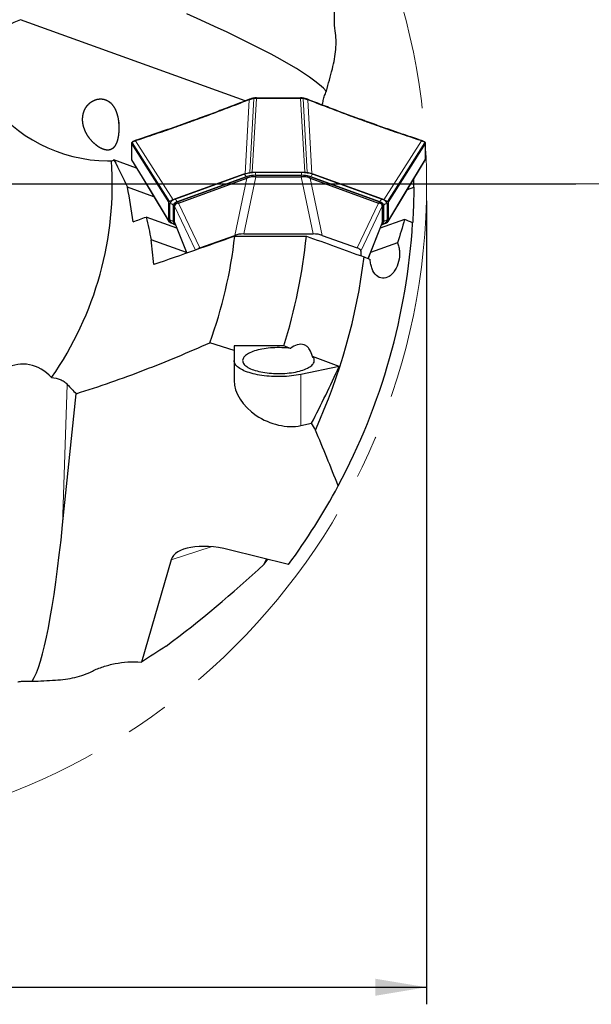
# Model space of a CAD drawing. Units: millimetres. Extents: x 5 to 292, y 5 to 205.
# Drawn here: x 227 to 261, y 93 to 150 of the extents above; entities that cross this region are included whole.
import ezdxf

# ---------------------------------------------------------------- set-up
doc = ezdxf.new("R2010")
doc.units = ezdxf.units.MM
doc.linetypes.add('CENTERX2', pattern=[20.32, 12.7, -2.54, 2.54, -2.54])
doc.layers.add('DÜNNE_LINIE', color=153, linetype='Continuous')
doc.styles.add('SLDTEXTSTYLE1', font='TXT', dxfattribs={"width": 0.75})
doc.dimstyles.new('SLDDIMSTYLE1', dxfattribs={"dimtxt": 3, "dimasz": 3, "dimexe": 0, "dimexo": 0.0625, "dimgap": 0.75, "dimtad": 1, "dimdec": 3, "dimrnd": 1e-09, "dimzin": 12, "dimdsep": 46, "dimtxsty": 'SLDTEXTSTYLE1', "dimsah": 1, "dimcen": 0.09, "dimadec": 0, "dimazin": 3, "dimtfac": 1, "dimtofl": 0, "dimtmove": 0, "dimatfit": 3, "dimfxl": 1, "dimfrac": 2, "dimtolj": 1, "dimtzin": 12, "dimarcsym": 0})

# ---------------------------------------------------------------- blocks, each defined once
blk = doc.blocks.new('_D_3')
at = {"layer": 'DÜNNE_LINIE', "color": 7}
for p, q in [((174.382, 139.701), (174.382, 92.612)), ((250.982, 139.701), (250.982, 92.612)), ((174.382, 93.612), (250.982, 93.612))]:
    blk.add_line(p, q, dxfattribs=at)
for points in [[(174.382, 93.612), (177.382, 93.112), (177.382, 94.112)], [(250.982, 93.612), (247.982, 94.112), (247.982, 93.112)]]:
    blk.add_solid(points, dxfattribs=at)
at = {"layer": 'DÜNNE_LINIE', "color": 7, "char_height": 3, "attachment_point": 1, "style": 'SLDTEXTSTYLE1'}
for s, insert in [('%%c', (206.883, 97.479)), ('76,6', (211.406, 97.479))]:
    blk.add_mtext(s, dxfattribs=dict(at, insert=insert))
blk = doc.blocks.new('SW_CENTERMARKSYMBOL_0')
at = {"layer": 'DÜNNE_LINIE', "color": 0}
blk.add_line((5, 0), (47.04, 0), dxfattribs=at)

msp = doc.modelspace()

# ---------------------------------------------------------------- linework, layer by layer
at = {"color": 7, "linetype": 'Continuous', "lineweight": 30}
for p, q in [((240.3545, 145.5648), (227.1871, 150.3265)), ((245.1046, 146.1337), (245.1039, 146.1339)), ((240.6069, 145.6628), (240.5968, 145.659)), ((241.0031, 145.7474), (241.0032, 145.7467)), ((241.0055, 145.7474), (241.0055, 145.7467)), ((243.5947, 145.7476), (243.5946, 145.7469)), ((243.597, 145.7474), (243.597, 145.7467)), ((244.0035, 145.659), (243.9935, 145.663)), ((233.7305, 143.152), (233.7309, 143.1523)), ((233.9384, 143.2512), (233.9283, 143.2479)), ((250.6714, 143.2479), (250.6616, 143.2512)), ((250.8697, 143.152), (250.8692, 143.1523)), ((232.2838, 142.0539), (232.516, 142.0539)), ((233.985, 141.6273), (232.6559, 142.108)), ((233.6837, 142.1432), (233.6837, 142.1423)), ((240.2629, 141.2639), (236.2073, 139.7973)), ((236.4201, 139.6649), (240.4726, 141.1304)), ((236.4443, 139.5805), (240.4484, 141.0284)), ((240.3471, 141.2944), (240.2629, 141.2639)), ((240.7628, 141.382), (240.9568, 141.3826)), ((240.9676, 141.2046), (243.6326, 141.2046)), ((240.9804, 141.1113), (243.6197, 141.1113)), ((243.6434, 141.3826), (243.8374, 141.382)), ((244.1276, 141.1304), (248.1801, 139.6649)), ((244.1518, 141.0284), (248.1559, 139.5805)), ((244.3372, 141.2639), (244.253, 141.2944)), ((248.3928, 139.7973), (244.3372, 141.2639)), ((234.9988, 139.9519), (233.4497, 140.5121)), ((249.8562, 140.3731), (250.2316, 140.5088)), ((236.1231, 139.7669), (236.2073, 139.7973)), ((248.477, 139.7669), (248.3928, 139.7973)), ((235.8791, 139.5464), (235.881, 139.6166)), ((236.1821, 138.435), (236.1821, 139.4066)), ((236.2151, 139.393), (236.2151, 139.486)), ((236.2151, 139.3881), (236.2151, 139.393)), ((236.2151, 138.4336), (236.2151, 139.3881)), ((248.3851, 139.486), (248.3851, 139.393)), ((248.3851, 139.393), (248.3851, 139.3881)), ((248.3851, 139.3881), (248.3851, 138.4336)), ((248.4181, 139.4066), (248.4181, 138.435)), ((248.7192, 139.6166), (248.7211, 139.5464)), ((236.3385, 138.1056), (234.5387, 138.7564)), ((235.881, 138.5047), (235.8791, 138.5749)), ((249.695, 138.6239), (248.2617, 138.1056)), ((248.7211, 138.5749), (248.7192, 138.5047)), ((236.1231, 138.3544), (236.2073, 138.324)), ((236.1731, 138.401), (236.2222, 138.3493)), ((236.2073, 138.324), (236.2591, 138.3052)), ((236.2151, 138.4293), (236.2151, 138.4336)), ((236.2202, 138.4029), (236.9213, 136.6405)), ((247.5505, 136.3178), (248.3798, 138.4025)), ((248.3411, 138.3052), (248.3928, 138.324)), ((248.3779, 138.4032), (248.3851, 138.4293)), ((248.378, 138.3493), (248.4271, 138.401)), ((248.3851, 138.4336), (248.3851, 138.4293)), ((248.3928, 138.324), (248.477, 138.3544)), ((248.4287, 138.4026), (248.4271, 138.401)), ((236.9051, 136.6812), (234.8418, 137.4274)), ((237.6968, 136.9485), (239.7342, 137.6853)), ((239.7396, 137.6409), (243.9326, 137.6409)), ((240.2663, 137.7682), (244.3339, 137.7682)), ((244.866, 137.6853), (246.9034, 136.9485)), ((249.277, 137.2533), (247.695, 136.6812)), ((247.1326, 136.7561), (247.1326, 136.4861)), ((239.7001, 130.9359), (238.2709, 131.3903)), ((242.6119, 131.2053), (239.7001, 131.2053)), ((239.7001, 131.2053), (239.7001, 130.9359)), ((243.0061, 131.0587), (242.6119, 131.2053)), ((239.7001, 130.9359), (239.7001, 129.1698)), ((245.8527, 129.9996), (244.2971, 130.5784)), ((245.8527, 129.9996), (243.6001, 129.5292)), ((229.65, 120.7156), (230.441, 128.405)), ((243.6001, 126.5365), (244.2378, 126.6748)), ((242.8884, 118.3942), (239.4002, 119.2591)), ((236.0068, 118.673), (234.2641, 112.6668)), ((241.4543, 118.4087), (241.6741, 118.6953)), ((227.8682, 111.544), (227.8682, 111.5447))]:
    msp.add_line(p, q, dxfattribs=at)
at = {"color": 8, "linetype": 'Continuous', "lineweight": 0}
for p, q in [((240.5876, 145.6287), (240.3471, 141.2944)), ((240.6219, 141.3687), (240.8623, 145.7013)), ((241.0031, 145.7129), (240.7628, 141.382)), ((241.0053, 145.7129), (241.0031, 145.7129)), ((243.5971, 145.7129), (243.5948, 145.7129)), ((243.8374, 141.382), (243.5971, 145.7129)), ((243.9783, 141.3687), (243.7379, 145.7013)), ((244.0125, 145.6287), (244.253, 141.2944)), ((233.9279, 143.2204), (236.1231, 139.7669)), ((250.6723, 143.2204), (248.477, 139.7669)), ((233.6877, 143.0675), (233.6877, 143.0666)), ((235.881, 139.6166), (233.6877, 143.0675)), ((235.9177, 139.6675), (233.7234, 143.1197)), ((248.6824, 139.6675), (250.8768, 143.1197)), ((250.9125, 143.0675), (248.7192, 139.6166)), ((250.9125, 143.0666), (250.9125, 143.0675)), ((233.6877, 142.1302), (233.6877, 142.1294)), ((233.6877, 142.1294), (235.881, 138.5047)), ((248.7192, 138.5047), (250.9125, 142.1294)), ((250.9125, 142.1294), (250.9125, 142.1302)), ((236.2213, 139.7923), (240.2768, 141.2589)), ((240.4123, 141.1267), (236.3567, 139.6601)), ((239.7342, 137.6853), (240.4484, 141.0284)), ((240.9804, 141.1113), (240.2663, 137.7682)), ((240.4123, 141.1267), (240.4201, 141.1115)), ((240.4726, 141.0419), (240.4726, 141.1304)), ((243.6434, 141.3607), (240.9568, 141.3607)), ((240.9568, 141.3607), (240.9568, 141.2082)), ((240.9568, 141.2082), (243.6434, 141.2082)), ((240.9568, 141.2082), (240.9568, 141.2045)), ((240.9676, 141.2046), (240.9676, 141.1116)), ((244.3339, 137.7682), (243.6197, 141.1113)), ((243.6326, 141.1116), (243.6326, 141.2046)), ((243.6434, 141.3607), (243.6434, 141.2082)), ((243.6434, 141.2082), (243.6434, 141.2045)), ((244.1276, 141.1304), (244.1276, 141.0419)), ((244.1518, 141.0284), (244.866, 137.6853)), ((244.18, 141.1115), (244.1879, 141.1267)), ((248.2435, 139.6601), (244.1879, 141.1267)), ((244.3233, 141.2589), (248.3789, 139.7923)), ((235.9396, 139.5464), (235.9396, 138.5749)), ((236.1821, 139.4066), (236.1311, 139.4632)), ((236.1311, 138.4916), (236.1311, 139.4632)), ((237.4367, 136.821), (236.2151, 139.3881)), ((236.3656, 139.6428), (236.3567, 139.6601)), ((236.4201, 139.6649), (236.4201, 139.5764)), ((236.4443, 139.5805), (237.6968, 136.9485)), ((246.9034, 136.9485), (248.1559, 139.5805)), ((248.3851, 139.3881), (247.1326, 136.7561)), ((248.1801, 139.5764), (248.1801, 139.6649)), ((248.2435, 139.6601), (248.2345, 139.6428)), ((248.469, 139.4632), (248.4181, 139.4066)), ((248.469, 139.4632), (248.469, 138.4916)), ((248.6605, 138.5749), (248.6605, 139.5464)), ((236.1821, 138.435), (236.1311, 138.4916)), ((236.2151, 138.4336), (236.9275, 136.6427)), ((236.2544, 138.317), (236.2213, 138.329)), ((247.5444, 136.3204), (248.3851, 138.4336)), ((248.3789, 138.329), (248.3458, 138.317)), ((248.3608, 138.3343), (248.3789, 138.329)), ((248.469, 138.4916), (248.4181, 138.435)), ((243.6001, 126.5365), (243.6001, 129.5292)), ((229.65, 120.7156), (229.9205, 128.9517)), ((238.3484, 119.4338), (236.0068, 118.673))]:
    msp.add_line(p, q, dxfattribs=at)
at = {"color": 8, "linetype": 'Continuous', "lineweight": 0, "flags": 128}
for points in [[(240.8623, 145.7013), (240.8612, 145.7082), (240.8609, 145.7149), (240.8613, 145.7211), (240.8626, 145.7264), (240.8645, 145.7305), (240.867, 145.7331), (240.8695, 145.7342)], [(240.9125, 145.7081), (240.9117, 145.7153), (240.9114, 145.7222), (240.9116, 145.7286), (240.9123, 145.734), (240.9135, 145.7382), (240.9152, 145.7409), (240.9171, 145.7419), (240.9173, 145.7419)], [(243.6876, 145.7081), (243.6884, 145.7153), (243.6888, 145.7222), (243.6886, 145.7286), (243.6878, 145.734), (243.6866, 145.7382), (243.685, 145.7409), (243.6831, 145.7419)], [(243.7379, 145.7013), (243.739, 145.7082), (243.7393, 145.7149), (243.7388, 145.7211), (243.7376, 145.7264), (243.7357, 145.7305), (243.7332, 145.7331), (243.7306, 145.7342)], [(244.0125, 145.6287), (244.0137, 145.6351), (244.0139, 145.6413), (244.013, 145.647), (244.0111, 145.6519), (244.0083, 145.6558), (244.0047, 145.6585), (244.0035, 145.659)], [(237.2691, 144.3794), (237.268, 144.3858), (237.2679, 144.3921), (237.2689, 144.3978), (237.2709, 144.4027), (237.2737, 144.4066), (237.2773, 144.4093), (237.2789, 144.41)], [(247.3311, 144.3794), (247.3322, 144.3858), (247.3322, 144.3921), (247.3313, 144.3978), (247.3293, 144.4027), (247.3264, 144.4066), (247.3228, 144.4093), (247.3213, 144.41)], [(233.9279, 143.2204), (233.9269, 143.2269), (233.9269, 143.2332), (233.928, 143.2389), (233.93, 143.2439), (233.9329, 143.2478), (233.9366, 143.2505), (233.9384, 143.2513)], [(236.2213, 138.329), (236.2405, 138.3346), (236.2431, 138.3351)]]:
    msp.add_lwpolyline(points, dxfattribs=at)
at = {"color": 7, "linetype": 'Continuous', "lineweight": 30, "flags": 128}
for points in [[(240.8695, 145.7342), (240.87, 145.7343), (240.8732, 145.7338)], [(243.7306, 145.7342), (243.7302, 145.7343), (243.727, 145.7338)], [(233.6945, 142.1074), (234.7736, 140.3242), (235.8882, 138.4821)], [(248.712, 138.4821), (249.7919, 140.2669), (250.9057, 142.1074)], [(243.0061, 131.0587), (242.8798, 131.0734), (242.7512, 131.0852), (242.6208, 131.094), (242.4892, 131.0998), (242.3568, 131.1026), (242.2241, 131.1024), (242.0918, 131.0992), (241.9603, 131.0929), (241.8301, 131.0837), (241.7018, 131.0715), (241.576, 131.0563), (241.453, 131.0384), (241.3333, 131.0177), (241.2176, 130.9942), (241.1061, 130.9682), (240.9995, 130.9397), (240.898, 130.9089), (240.8021, 130.8757), (240.7121, 130.8405), (240.6286, 130.8032), (240.5516, 130.7641), (240.4817, 130.7234), (240.419, 130.6811), (240.3638, 130.6375), (240.3164, 130.5927), (240.2768, 130.5469), (240.2453, 130.5003), (240.2221, 130.4531), (240.2071, 130.4054), (240.2004, 130.3575), (240.2022, 130.3096), (240.2123, 130.2617), (240.2307, 130.2142), (240.2574, 130.1673), (240.2923, 130.121), (240.3351, 130.0756), (240.3858, 130.0313), (240.4441, 129.9882), (240.5099, 129.9465), (240.5828, 129.9064), (240.6625, 129.8681), (240.7487, 129.8317), (240.8412, 129.7973), (240.9395, 129.7651), (241.0432, 129.7351), (241.1519, 129.7077), (241.2652, 129.6827), (241.3826, 129.6604), (241.5037, 129.6408), (241.6279, 129.624), (241.7549, 129.6101), (241.884, 129.5992), (242.0148, 129.5911), (242.1467, 129.5861), (242.2792, 129.5841), (242.4118, 129.5852), (242.544, 129.5892), (242.6752, 129.5963), (242.8049, 129.6064), (242.9325, 129.6194), (243.0577, 129.6352), (243.1798, 129.6539), (243.2985, 129.6754), (243.4131, 129.6995), (243.5233, 129.7262), (243.6286, 129.7554), (243.7286, 129.7869), (243.823, 129.8206), (243.9112, 129.8564), (243.993, 129.8942), (244.0681, 129.9337), (244.1361, 129.9749), (244.1968, 130.0175), (244.2499, 130.0615), (244.2953, 130.1066), (244.3326, 130.1526), (244.3619, 130.1994), (244.383, 130.2467), (244.3957, 130.2945), (244.4001, 130.3424), (244.3961, 130.3904), (244.3837, 130.4381), (244.363, 130.4855), (244.3341, 130.5323), (244.2971, 130.5784)], [(243.6001, 129.5292), (243.4706, 129.504), (243.3374, 129.4814), (243.2008, 129.4615), (243.0614, 129.4445), (242.9196, 129.4304), (242.7757, 129.4191), (242.6303, 129.4109), (242.4839, 129.4056), (242.3369, 129.4034), (242.1897, 129.4041), (242.0429, 129.4079), (241.897, 129.4147), (241.7523, 129.4244), (241.6094, 129.4371), (241.4687, 129.4526), (241.3307, 129.4711), (241.1957, 129.4923), (241.0643, 129.5163), (240.9369, 129.5429), (240.8138, 129.572), (240.6955, 129.6037), (240.5823, 129.6377), (240.4747, 129.674), (240.3728, 129.7124), (240.2772, 129.7528), (240.188, 129.7952), (240.1056, 129.8393), (240.0302, 129.885), (239.9621, 129.9321), (239.9015, 129.9806), (239.8486, 130.0303), (239.8035, 130.0809), (239.7664, 130.1324), (239.7375, 130.1846), (239.7167, 130.2373), (239.7042, 130.2903), (239.7001, 130.3435)]]:
    msp.add_lwpolyline(points, dxfattribs=at)
at = {"color": 8, "linetype": 'Continuous', "lineweight": 0}
for centre, radius, start, end in [((233.7467, 143.1315), 0.0261, 128.269253, 206.880035), ((250.8535, 143.1315), 0.0261, 333.128571, 51.59175), ((233.7255, 143.1137), 0.0267, 138.277505, 209.04771), ((250.8746, 143.1137), 0.0267, 330.921563, 41.509531), ((250.871, 142.1303), 0.0415, 326.498957, 358.673828), ((240.9207, 139.2813), 2.0797, 89.004958, 108.033016), ((240.1704, 141.0145), 0.2666, 24.889821, 66.4753), ((240.9278, 139.543), 1.6655, 89.004958, 108.033016), ((243.6795, 139.2813), 2.0797, 71.966984, 90.995042), ((243.6723, 139.543), 1.6655, 71.966984, 90.995042), ((244.4297, 141.0145), 0.2666, 113.5247, 155.110179), ((236.275, 139.4465), 0.3499, 98.82923, 163.41522), ((236.1148, 139.5479), 0.2666, 24.889821, 66.4753), ((248.4853, 139.5479), 0.2666, 113.5247, 155.110179), ((248.3252, 139.4465), 0.3499, 16.58478, 81.17077), ((235.9415, 139.2889), 0.2575, 42.585415, 90.420622), ((236.3997, 139.3832), 0.2802, 98.82923, 163.41522), ((248.2005, 139.3832), 0.2802, 16.58478, 81.17077), ((248.6587, 139.2889), 0.2575, 89.579378, 137.414585), ((236.275, 138.6747), 0.3499, 196.58478, 261.17077), ((235.9415, 138.3173), 0.2575, 42.585415, 90.420622), ((248.3252, 138.6747), 0.3499, 278.82923, 343.41522), ((248.6587, 138.3173), 0.2575, 89.579378, 137.414585), ((236.2677, 138.4998), 0.1368, 183.436108, 225.97904), ((248.3331, 138.4996), 0.1362, 314.576207, 356.622273)]:
    msp.add_arc(centre, radius, start, end, dxfattribs=at)
at = {"color": 7, "linetype": 'Continuous', "lineweight": 30}
for centre, radius, start, end in [((212.6821, 140.7008), 19.88, 325.183835, 3.902864), ((240.9413, 139.6908), 1.514, 89.004958, 108.033016), ((243.6589, 139.6908), 1.514, 71.966984, 90.995042), ((212.6821, 140.7008), 37.55, 359.707114, 0.440224), ((236.4592, 139.4132), 0.2547, 98.82923, 163.415221), ((248.141, 139.4132), 0.2547, 16.584779, 81.17077), ((212.6821, 140.7008), 37.55, 331.87357, 356.524041), ((212.6821, 140.7008), 27.23, 340.006082, 353.547894), ((212.6821, 140.7008), 31.4, 342.398038, 354.407693), ((212.6821, 140.7008), 34.9, 335.581782, 352.952905), ((212.6821, 140.7008), 37.55, 323.555104, 331.87357)]:
    msp.add_arc(centre, radius, start, end, dxfattribs=at)
for centre, major_axis, ratio, start_param, end_param in [((216.3494, 155.3766), (28.9658, -9.8), 0.0959084, 0.1575486, 0.8134145), ((230.7323, 146.3443), (-5.7059, 2.0634), 0.6592525, 5.5954136, 8.3557011), ((242.2433, 147.0327), (1.822, 6.0059), 0.0736604, 3.1965562, 3.238336), ((241.3505, 142.8535), (0.4386, 1.7338), 0.3899115, 3.2218355, 3.2399038), ((243.2496, 142.8535), (-0.4386, 1.7338), 0.3899115, 3.0432815, 3.0613498), ((242.3569, 147.0327), (-1.822, 6.0059), 0.0736604, 3.0448494, 3.0866291), ((234.6494, 144.2865), (-1.796, 4.7056), 0.1143743, 3.0977983, 3.139578), ((249.9508, 144.2865), (1.796, 4.7056), 0.1143743, 3.1436073, 3.185387), ((240.2058, 137.4952), (0.7183, 0.0268), 0.3782712, 1.4724852, 2.2729347), ((244.3943, 137.4952), (0.7183, -0.0268), 0.3782712, 0.8686579, 1.6691074), ((238.2225, 136.778), (0.7549, 0.0248), 0.3425315, 2.329913, 2.764208), ((246.3776, 136.778), (0.7549, -0.0248), 0.3425315, 0.0112302, 0.8116797), ((227.2423, 125.5925), (0.1494, 4.5482), 0.6592525, 5.706101, 6.6455799), ((86.9317, 219.4648), (154.8853, -97.0127), 0.5838053, 0.0456007, 0.0801135), ((242.3001, 128.5741), (2.4594, -1.2151), 0.6940779, 3.4719559, 5.566351), ((20.0536, -465.1336), (197.3636, 620.7266), 0.2177325, 6.0198012, 6.036319), ((227.7729, 141.748), (0.3694, 30.5764), 0.0959084, 3.2991412, 3.9550072), ((239.0138, 117.9274), (3.0147, -0.7161), 0.4470771, 1.5487964, 3.1195927), ((109.247, 304.8936), (-122.2981, 194.136), 0.5335607, 3.1828452, 3.2435667)]:
    msp.add_ellipse(centre, major_axis=major_axis, ratio=ratio, start_param=start_param, end_param=end_param, dxfattribs=at)
for points, knots in [([(245.6267, 149.6693), (245.5928, 149.8903), (245.5767, 150.1181), (245.5742, 150.5851), (245.5879, 150.8243), (245.6474, 151.315), (245.6929, 151.564), (245.821, 152.0625), (245.9045, 152.3159), (246.0132, 152.5635)], [0, 0, 0, 0, 0.25, 0.25, 0.5, 0.5, 0.75, 0.75, 1, 1, 1, 1]), ([(245.4578, 147.4424), (245.5598, 147.8324), (245.6254, 148.2135), (245.6853, 148.9584), (245.6793, 149.3256), (245.6267, 149.6693)], [0, 0, 0, 0, 0.5, 0.5, 1, 1, 1, 1]), ([(244.8683, 145.3233), (244.8862, 145.416), (244.9225, 145.6044), (245.0013, 145.8764), (245.0702, 146.048), (245.1046, 146.1337)], [0, 0, 0, 0, 0.32659339, 0.66370545, 1, 1, 1, 1]), ([(232.9295, 144.3837), (232.9482, 144.0816), (232.9496, 143.9831), (232.9441, 143.7903), (232.937, 143.695), (232.9041, 143.4252), (232.8667, 143.263), (232.7642, 142.9939), (232.698, 142.8847), (232.534, 142.7326), (232.4335, 142.688), (232.2547, 142.6803), (232.1894, 142.6876), (232.054, 142.722), (231.9829, 142.7488), (231.835, 142.8222), (231.7609, 142.8673), (231.6133, 142.9732), (231.5396, 143.0343), (231.3301, 143.2332), (231.2016, 143.3903), (231.0456, 143.6461), (230.9989, 143.7363), (230.9209, 143.9197), (230.8894, 144.0132), (230.8426, 144.204), (230.8274, 144.3024), (230.8162, 144.4947), (230.8198, 144.5894), (230.8463, 144.776), (230.8695, 144.8676), (230.933, 145.0383), (230.9736, 145.1187), (231.0715, 145.268), (231.1272, 145.3346), (231.2503, 145.4524), (231.3185, 145.5038), (231.5309, 145.6287), (231.6874, 145.6754), (231.9921, 145.6878), (232.143, 145.6534), (232.343, 145.5455), (232.4068, 145.4994), (232.5226, 145.3916), (232.5753, 145.3298), (232.7191, 145.1203), (232.7927, 144.9531), (232.8985, 144.5821), (232.9295, 144.3837), (232.9482, 144.0816)], [-0.0625, -0.0625, 0, 0, 0.03125, 0.03125, 0.0625, 0.0625, 0.125, 0.125, 0.1875, 0.1875, 0.25, 0.25, 0.28125, 0.28125, 0.3125, 0.3125, 0.34375, 0.34375, 0.375, 0.375, 0.4375, 0.4375, 0.46875, 0.46875, 0.5, 0.5, 0.53125, 0.53125, 0.5625, 0.5625, 0.59375, 0.59375, 0.625, 0.625, 0.65625, 0.65625, 0.6875, 0.6875, 0.75, 0.75, 0.8125, 0.8125, 0.84375, 0.84375, 0.875, 0.875, 0.9375, 0.9375, 1, 1, 1.03125, 1.03125]), ([(240.5965, 145.6595), (240.433, 145.5954), (239.9993, 145.4251), (239.2803, 145.1495), (238.4247, 144.8282), (237.7529, 144.5809), (237.3657, 144.4415), (237.2788, 144.4102)], [0, 0, 0, 0, 0.148352, 0.3936661, 0.6512601, 0.9217365, 1, 1, 1, 1]), ([(240.5974, 145.6324), (240.5967, 145.636), (240.5956, 145.6416), (240.5963, 145.6486), (240.5977, 145.6539), (240.6003, 145.6584), (240.6034, 145.6616), (240.606, 145.6625), (240.607, 145.6628)], [0, 0, 0, 0, 0.2585484, 0.4015307, 0.5532784, 0.7137888, 0.8830592, 1, 1, 1, 1]), ([(240.8696, 145.7339), (240.8575, 145.7315), (240.8191, 145.7241), (240.756, 145.7088), (240.6818, 145.6883), (240.6323, 145.6723), (240.6085, 145.6636), (240.6069, 145.663)], [0, 0, 0, 0, 0.12622024, 0.40070204, 0.6904292, 0.98016559, 1, 1, 1, 1]), ([(240.8732, 145.7338), (240.8883, 145.7365), (240.9034, 145.7392), (240.9193, 145.7412), (240.9193, 145.7412)], [0, 0, 0, 0, 0.9988059, 1, 1, 1, 1]), ([(241.0031, 145.7473), (240.9958, 145.7473), (240.9737, 145.7471), (240.9445, 145.7453), (240.924, 145.7425), (240.9173, 145.7416)], [0, 0, 0, 0, 0.25313949, 0.75858691, 1, 1, 1, 1]), ([(241.0056, 145.7466), (241.4371, 145.7472), (242.3001, 145.7485), (243.1631, 145.7474), (243.5946, 145.7469)], [0, 0, 0, 0, 0.5000002, 1, 1, 1, 1]), ([(243.6831, 145.7418), (243.6782, 145.7424), (243.6587, 145.7449), (243.6297, 145.747), (243.6057, 145.7472), (243.597, 145.7473)], [0, 0, 0, 0, 0.1756404, 0.7027283, 1, 1, 1, 1]), ([(243.6809, 145.7412), (243.6809, 145.7412), (243.6968, 145.7392), (243.7119, 145.7365), (243.727, 145.7338)], [0, 0, 0, 0, 0.00119525, 1, 1, 1, 1]), ([(243.9926, 145.663), (243.9771, 145.6685), (243.938, 145.6824), (243.8702, 145.702), (243.7984, 145.7203), (243.7506, 145.7299), (243.7305, 145.7339)], [0, 0, 0, 0, 0.1983414, 0.4990027, 0.7891119, 1, 1, 1, 1]), ([(244.0027, 145.6324), (244.0032, 145.6346), (244.0041, 145.6389), (244.0041, 145.6452), (244.0032, 145.651), (244.0013, 145.656), (243.9984, 145.6599), (243.9955, 145.6623), (243.9934, 145.6629), (243.9927, 145.663)], [0, 0, 0, 0, 0.1538781, 0.3077563, 0.4616344, 0.6155126, 0.7693907, 0.9232689, 1, 1, 1, 1]), ([(247.3215, 144.4106), (247.1123, 144.4861), (246.6175, 144.6647), (245.8229, 144.9597), (244.9403, 145.294), (244.3291, 145.5313), (244.018, 145.6535), (244.0036, 145.6592)], [0, 0, 0, 0, 0.18844261, 0.44579375, 0.71758497, 0.98689777, 1, 1, 1, 1]), ([(237.2787, 144.4106), (237.0696, 144.3348), (236.5749, 144.1556), (235.7768, 143.8747), (234.8874, 143.5681), (234.2687, 143.3607), (233.9531, 143.2563), (233.9384, 143.2514)], [0, 0, 0, 0, 0.1884427, 0.4457869, 0.7175701, 0.9868651, 1, 1, 1, 1]), ([(250.6619, 143.2518), (250.4961, 143.3067), (250.0561, 143.4524), (249.3297, 143.6994), (248.4685, 143.9989), (247.7947, 144.2383), (247.408, 144.3788), (247.3214, 144.4102)], [0, 0, 0, 0, 0.148352, 0.3937473, 0.6514447, 0.9219053, 1, 1, 1, 1]), ([(233.7306, 143.1518), (233.7229, 143.1467), (233.7134, 143.1405), (233.7072, 143.1326), (233.706, 143.1311)], [0, 0, 0, 0, 0.8113239, 1, 1, 1, 1]), ([(233.9283, 143.2476), (233.9139, 143.2423), (233.8784, 143.2292), (233.826, 143.2059), (233.774, 143.1795), (233.7445, 143.1606), (233.7311, 143.152)], [0, 0, 0, 0, 0.1882475, 0.4640884, 0.7553882, 1, 1, 1, 1]), ([(233.9182, 143.217), (233.9177, 143.2192), (233.9168, 143.2235), (233.9168, 143.2298), (233.9178, 143.2356), (233.9198, 143.2407), (233.9227, 143.2446), (233.9257, 143.247), (233.9277, 143.2476), (233.9284, 143.2477)], [0, 0, 0, 0, 0.1551056, 0.3102111, 0.4653167, 0.6204222, 0.7755278, 0.9306334, 1, 1, 1, 1]), ([(250.682, 143.217), (250.6826, 143.2206), (250.6835, 143.2263), (250.6827, 143.2334), (250.6812, 143.2387), (250.6785, 143.2432), (250.6752, 143.2465), (250.6726, 143.2475), (250.6714, 143.2479)], [0, 0, 0, 0, 0.2545252, 0.3952826, 0.544669, 0.7026818, 0.8693182, 1, 1, 1, 1]), ([(250.869, 143.1519), (250.8623, 143.1565), (250.8408, 143.1709), (250.7982, 143.1941), (250.7406, 143.2212), (250.6968, 143.2389), (250.6732, 143.2474), (250.6721, 143.2478)], [0, 0, 0, 0, 0.1265132, 0.402989, 0.6945198, 0.9853521, 1, 1, 1, 1]), ([(250.8944, 143.1312), (250.8923, 143.1336), (250.8853, 143.1412), (250.876, 143.1474), (250.8696, 143.1517)], [0, 0, 0, 0, 0.307656, 1, 1, 1, 1]), ([(233.6838, 143.0789), (233.6835, 143.0695), (233.6792, 142.9278), (233.6782, 142.6547), (233.6787, 142.3523), (233.6835, 142.1823), (233.6846, 142.1436)], [0, 0, 0, 0, 0.02989919, 0.45270708, 0.87551205, 1, 1, 1, 1]), ([(233.7056, 143.1311), (233.7034, 143.1287), (233.6962, 143.121), (233.6882, 143.1071), (233.684, 143.0905), (233.6839, 143.0846), (233.6838, 143.0833)], [0, 0, 0, 0, 0.1721751, 0.57822331, 0.90385497, 1, 1, 1, 1]), ([(250.9163, 143.0833), (250.9163, 143.0848), (250.9162, 143.0896), (250.9129, 143.1042), (250.9059, 143.1186), (250.8977, 143.1273), (250.8943, 143.1309)], [0, 0, 0, 0, 0.1028988, 0.3481036, 0.7355315, 1, 1, 1, 1]), ([(250.9163, 142.1438), (250.9166, 142.1539), (250.9209, 142.2951), (250.9219, 142.5685), (250.9215, 142.869), (250.9168, 143.0383), (250.9158, 143.0754)], [0, 0, 0, 0, 0.0324342, 0.4567307, 0.8810357, 1, 1, 1, 1]), ([(233.6839, 142.1415), (233.6839, 142.14), (233.684, 142.1352), (233.6868, 142.1215), (233.6919, 142.1126), (233.6949, 142.1074)], [0, 0, 0, 0, 0.1516883, 0.5113817, 1, 1, 1, 1]), ([(250.9051, 142.1077), (250.9076, 142.1118), (250.9129, 142.1201), (250.9159, 142.1331), (250.9162, 142.1396), (250.9163, 142.1416)], [0, 0, 0, 0, 0.389849, 0.802781, 1, 1, 1, 1]), ([(240.9676, 141.1116), (240.9411, 141.1126), (240.8878, 141.1145), (240.7981, 141.1142), (240.6996, 141.1094), (240.6077, 141.0963), (240.5311, 141.0764), (240.4923, 141.0535), (240.4726, 141.0419)], [0, 0, 0, 0, 0.1442576, 0.2904206, 0.4953069, 0.7058397, 0.850934, 1, 1, 1, 1]), ([(240.6219, 141.3687), (240.6442, 141.3725), (240.6889, 141.38), (240.7381, 141.3813), (240.7628, 141.382)], [0, 0, 0, 0, 0.5000985, 1, 1, 1, 1]), ([(244.1276, 141.0419), (244.1085, 141.0531), (244.0618, 141.0807), (243.973, 141.1002), (243.8659, 141.112), (243.7509, 141.1154), (243.6724, 141.1129), (243.6326, 141.1116)], [0, 0, 0, 0, 0.1443291, 0.3546447, 0.5725231, 0.7832378, 1, 1, 1, 1]), ([(243.8374, 141.382), (243.862, 141.3813), (243.9113, 141.38), (243.9559, 141.3725), (243.9783, 141.3687)], [0, 0, 0, 0, 0.4999014, 1, 1, 1, 1]), ([(250.2316, 140.5088), (250.2314, 140.4783), (250.2311, 140.4158), (250.23, 140.3031), (250.2285, 140.1732), (250.2261, 140.0261), (250.2233, 139.8865), (250.2204, 139.7638), (250.2178, 139.6627), (250.2147, 139.5566), (250.2105, 139.4254), (250.2059, 139.2965), (250.201, 139.1729), (250.1962, 139.0583), (250.19, 138.9222), (250.1825, 138.7699), (250.1748, 138.6256), (250.1681, 138.5089), (250.1644, 138.4478), (250.163, 138.4241)], [0, 0, 0, 0, 0.07548313, 0.15445292, 0.23341138, 0.31538406, 0.39732578, 0.44194377, 0.48655664, 0.53218965, 0.57781398, 0.64852691, 0.68483101, 0.7211292, 0.78032325, 0.84116366, 0.90040197, 0.96153757, 1, 1, 1, 1]), ([(235.881, 139.6166), (235.8828, 139.6255), (235.8863, 139.6433), (235.9072, 139.6594), (235.9177, 139.6675)], [0, 0, 0, 0, 0.4999015, 1, 1, 1, 1]), ([(236.1821, 139.4066), (236.1836, 139.4237), (236.1858, 139.4489), (236.208, 139.4726), (236.2151, 139.4802)], [0, 0, 0, 0, 0.68059682, 1, 1, 1, 1]), ([(236.4201, 139.5764), (236.4023, 139.5743), (236.3585, 139.5691), (236.2997, 139.5353), (236.2518, 139.491), (236.2209, 139.4417), (236.217, 139.4094), (236.2151, 139.393)], [0, 0, 0, 0, 0.1443291, 0.3546447, 0.5725231, 0.7832378, 1, 1, 1, 1]), ([(248.3851, 139.393), (248.3842, 139.4039), (248.3825, 139.4257), (248.3664, 139.4636), (248.3352, 139.5057), (248.2881, 139.5429), (248.2348, 139.5699), (248.1985, 139.5742), (248.1801, 139.5764)], [0, 0, 0, 0, 0.1442576, 0.2904206, 0.4953069, 0.7058397, 0.850934, 1, 1, 1, 1]), ([(248.3851, 139.4802), (248.3922, 139.4726), (248.4143, 139.4489), (248.4166, 139.4237), (248.4181, 139.4066)], [0, 0, 0, 0, 0.3194036, 1, 1, 1, 1]), ([(248.6824, 139.6675), (248.6929, 139.6594), (248.7139, 139.6433), (248.7174, 139.6255), (248.7192, 139.6166)], [0, 0, 0, 0, 0.5000985, 1, 1, 1, 1]), ([(235.9177, 138.4538), (235.9072, 138.4618), (235.8863, 138.478), (235.8828, 138.4958), (235.881, 138.5047)], [0, 0, 0, 0, 0.5000985, 1, 1, 1, 1]), ([(236.2508, 138.326), (236.246, 138.3292), (236.2185, 138.3472), (236.1913, 138.3842), (236.1851, 138.4181), (236.1821, 138.435)], [0, 0, 0, 0, 0.0954365, 0.5477183, 1, 1, 1, 1]), ([(236.2151, 138.4293), (236.2152, 138.4209), (236.2153, 138.4119), (236.2202, 138.4036), (236.2205, 138.403)], [0, 0, 0, 0, 0.9385112, 1, 1, 1, 1]), ([(248.4181, 138.435), (248.415, 138.4181), (248.4089, 138.3842), (248.3817, 138.3472), (248.3541, 138.3292), (248.3493, 138.326)], [0, 0, 0, 0, 0.45228183, 0.90456366, 1, 1, 1, 1]), ([(248.7192, 138.5047), (248.7174, 138.4958), (248.7139, 138.478), (248.6929, 138.4618), (248.6824, 138.4538)], [0, 0, 0, 0, 0.4999015, 1, 1, 1, 1]), ([(249.277, 137.2533), (249.3096, 137.1725), (249.3351, 137.0872), (249.3729, 136.9084), (249.385, 136.8141), (249.3999, 136.5305), (249.3814, 136.3338), (249.2918, 135.964), (249.2195, 135.7862), (249.0788, 135.5608), (249.0274, 135.4933), (248.9151, 135.3738), (248.8542, 135.3222), (248.6665, 135.2004), (248.53, 135.1608), (248.2673, 135.1794), (248.1417, 135.2378), (247.9308, 135.4332), (247.8445, 135.5703), (247.7534, 135.8097), (247.7291, 135.8963), (247.694, 136.0742), (247.6828, 136.1667), (247.6783, 136.262)], [0, 0, 0, 0, 0.0625, 0.0625, 0.125, 0.125, 0.25, 0.25, 0.375, 0.375, 0.4375, 0.4375, 0.5, 0.5, 0.625, 0.625, 0.75, 0.75, 0.875, 0.875, 0.9375, 0.9375, 1, 1, 1, 1]), ([(230.441, 128.405), (231.8095, 128.8292), (233.1406, 129.2966), (235.7457, 130.2973), (237.0196, 130.8307), (238.2709, 131.3903)], [0, 0, 0, 0, 0.5, 0.5, 1, 1, 1, 1]), ([(244.2971, 130.5784), (244.2554, 130.7323), (244.1978, 130.8791), (244.0756, 131.0638), (244.0298, 131.1179), (243.9264, 131.2078), (243.8675, 131.2437), (243.6819, 131.3128), (243.5418, 131.3086), (243.2664, 131.2252), (243.1339, 131.1506), (243.0061, 131.0587)], [0, 0, 0, 0, 0.25, 0.25, 0.375, 0.375, 0.5, 0.5, 0.75, 0.75, 1, 1, 1, 1]), ([(229.0033, 129.3504), (229.1837, 129.3381), (229.3526, 129.3012), (229.5864, 129.202), (229.6613, 129.1613), (229.799, 129.0667), (229.8625, 129.0127), (229.9205, 128.9517)], [0, 0, 0, 0, 0.5, 0.5, 0.75, 0.75, 1, 1, 1, 1]), ([(241.5975, 118.7143), (241.5924, 118.706), (241.5543, 118.6443), (241.5021, 118.5411), (241.4689, 118.4492), (241.4543, 118.4087)], [0, 0, 0, 0, 0.0802592, 0.5955133, 1, 1, 1, 1]), ([(231.3921, 112.14), (231.5919, 112.2405), (231.8035, 112.3262), (232.2469, 112.4729), (232.4786, 112.5338), (232.9636, 112.6289), (233.2146, 112.6625), (233.7282, 112.6948), (233.995, 112.6937), (234.2641, 112.6668)], [0, 0, 0, 0, 0.25, 0.25, 0.5, 0.5, 0.75, 0.75, 1, 1, 1, 1]), ([(229.222, 111.6125), (229.6244, 111.636), (230.0071, 111.6914), (230.7341, 111.8646), (231.0815, 111.9838), (231.3921, 112.14)], [0, 0, 0, 0, 0.5, 0.5, 1, 1, 1, 1]), ([(227.0245, 111.5183), (227.0274, 111.5188), (227.122, 111.5357), (227.3116, 111.5513), (227.592, 111.5635), (227.7758, 111.5505), (227.8682, 111.544)], [0, 0, 0, 0, 0.010067, 0.3287894, 0.6628318, 1, 1, 1, 1])]:
    msp.add_open_spline(points, degree=3, knots=knots, dxfattribs=at)
for points in [[(245.1045, 146.1337), (245.2261, 146.57), (245.3438, 147.0062), (245.4578, 147.4424)], [(232.516, 142.0539), (232.5626, 142.0719), (232.6092, 142.09), (232.6559, 142.108)], [(232.6559, 142.108), (232.9303, 141.5748), (233.1945, 141.0429), (233.4497, 140.5121)], [(240.3471, 141.2944), (240.3892, 141.3085), (240.4734, 141.3369), (240.5724, 141.3581), (240.6219, 141.3687)], [(240.9568, 141.3826), (241.4045, 141.3838), (242.3001, 141.386), (243.1956, 141.3838), (243.6434, 141.3826)], [(244.253, 141.2944), (244.2109, 141.3085), (244.1267, 141.3369), (244.0278, 141.3581), (243.9783, 141.3687)], [(233.7798, 138.4815), (233.685, 139.1575), (233.5753, 139.8344), (233.4497, 140.5121)], [(236.1231, 139.7669), (236.084, 139.7517), (236.0056, 139.7212), (235.947, 139.6854), (235.9177, 139.6675)], [(248.477, 139.7669), (248.5162, 139.7517), (248.5945, 139.7212), (248.6531, 139.6854), (248.6824, 139.6675)], [(235.8791, 138.5749), (235.876, 138.7368), (235.8698, 139.0606), (235.876, 139.3845), (235.8791, 139.5464)], [(248.7211, 139.5464), (248.7242, 139.3845), (248.7304, 139.0606), (248.7242, 138.7368), (248.7211, 138.5749)], [(233.7798, 138.4815), (234.0333, 138.573), (234.2862, 138.6646), (234.5387, 138.7564)], [(234.5387, 138.7564), (234.6457, 138.3126), (234.7466, 137.8696), (234.8418, 137.4274)], [(249.695, 138.6239), (249.5599, 138.1669), (249.4206, 137.71), (249.277, 137.2533)], [(250.163, 138.4241), (250.0071, 138.4907), (249.851, 138.5573), (249.695, 138.6239)], [(236.1231, 138.3544), (236.084, 138.3696), (236.0056, 138.4001), (235.947, 138.4359), (235.9177, 138.4538)], [(248.477, 138.3544), (248.5162, 138.3696), (248.5945, 138.4001), (248.6531, 138.4359), (248.6824, 138.4538)], [(234.9964, 135.973), (234.9519, 136.4567), (234.9005, 136.9415), (234.8418, 137.4274)], [(239.7396, 137.6409), (238.1757, 137.0784), (236.5978, 136.5212), (234.9964, 135.973)], [(243.9326, 137.6409), (245.0631, 137.2343), (246.1915, 136.8269), (247.3184, 136.4191)], [(247.3184, 136.4191), (247.4384, 136.3667), (247.5584, 136.3144), (247.6783, 136.262)], [(229.9205, 128.9517), (230.094, 128.7693), (230.2675, 128.5871), (230.441, 128.405)], [(244.4604, 126.2733), (244.3864, 126.4072), (244.3122, 126.541), (244.2378, 126.6748)], [(235.713, 113.6139), (235.23, 113.2983), (234.7474, 112.9819), (234.2641, 112.6668)], [(227.8682, 111.5441), (228.3208, 111.5633), (228.7721, 111.5861), (229.222, 111.6125)]]:
    msp.add_open_spline(points, degree=3, dxfattribs=at)
at = {"color": 8, "linetype": 'Continuous', "lineweight": 0}
for points, knots in [([(240.5876, 145.6287), (240.307, 145.5192), (239.6611, 145.267), (238.647, 144.8834), (237.8208, 144.5787), (237.3611, 144.4126), (237.2691, 144.3794)], [0, 0, 0, 0, 0.2545194, 0.5858486, 0.9171777, 1, 1, 1, 1]), ([(240.5876, 145.6287), (240.5872, 145.6309), (240.5862, 145.6352), (240.5861, 145.6414), (240.587, 145.6472), (240.5889, 145.6521), (240.5917, 145.656), (240.5944, 145.6583), (240.5963, 145.6588), (240.5967, 145.6589)], [0, 0, 0, 0, 0.1585413, 0.3170826, 0.4756238, 0.6341651, 0.7927064, 0.9512477, 1, 1, 1, 1]), ([(240.5974, 145.6324), (240.5942, 145.6312), (240.5909, 145.63), (240.5877, 145.6288), (240.5876, 145.6287)], [0, 0, 0, 0, 0.9956554, 1, 1, 1, 1]), ([(240.8623, 145.7013), (240.8623, 145.7013), (240.8177, 145.6928), (240.7316, 145.6736), (240.6463, 145.649), (240.6036, 145.6345), (240.5974, 145.6324)], [0, 0, 0, 0, 0.0001822, 0.461171, 0.9225442, 1, 1, 1, 1]), ([(240.9125, 145.7081), (240.8955, 145.7061), (240.8784, 145.704), (240.8623, 145.7013), (240.8623, 145.7013)], [0, 0, 0, 0, 0.9988998, 1, 1, 1, 1]), ([(241.0031, 145.7129), (241.003, 145.7129), (240.9987, 145.7129), (240.9855, 145.7128), (240.9637, 145.7121), (240.9378, 145.7106), (240.921, 145.709), (240.9125, 145.7081)], [0, 0, 0, 0, 0.0006521, 0.143001, 0.4283316, 0.7138232, 1, 1, 1, 1]), ([(241.0031, 145.7129), (241.003, 145.7153), (241.003, 145.7202), (241.003, 145.7274), (241.003, 145.7341), (241.003, 145.7397), (241.003, 145.744), (241.0031, 145.7466), (241.0031, 145.7477), (241.0031, 145.7474), (241.0031, 145.7474)], [0, 0, 0, 0, 0.1417091, 0.2834182, 0.4251274, 0.5668365, 0.7085456, 0.8502547, 0.9919639, 1, 1, 1, 1]), ([(241.0054, 145.7129), (241.0054, 145.7153), (241.0053, 145.7202), (241.0053, 145.7274), (241.0053, 145.7341), (241.0053, 145.7397), (241.0054, 145.7441), (241.0054, 145.7466), (241.0055, 145.7477), (241.0055, 145.7474), (241.0055, 145.7474)], [0, 0, 0, 0, 0.14170658, 0.28341315, 0.42511973, 0.56682631, 0.70853288, 0.85023946, 0.99194603, 1, 1, 1, 1]), ([(243.5948, 145.7131), (243.1632, 145.7136), (242.3001, 145.7147), (241.4369, 145.7134), (241.0053, 145.7127)], [0, 0, 0, 0, 0.4999998, 1, 1, 1, 1]), ([(243.5948, 145.7131), (243.5948, 145.7155), (243.5948, 145.7204), (243.5948, 145.7276), (243.5948, 145.7343), (243.5948, 145.7399), (243.5948, 145.7443), (243.5947, 145.7468), (243.5947, 145.7479), (243.5947, 145.7476), (243.5947, 145.7476)], [0, 0, 0, 0, 0.14145528, 0.28291056, 0.42436584, 0.56582112, 0.7072764, 0.84873168, 0.99018696, 1, 1, 1, 1]), ([(243.5971, 145.7129), (243.5971, 145.7153), (243.5971, 145.7202), (243.5972, 145.7274), (243.5972, 145.7341), (243.5972, 145.7397), (243.5971, 145.744), (243.5971, 145.7466), (243.5971, 145.7477), (243.597, 145.7474), (243.597, 145.7474)], [0, 0, 0, 0, 0.1416954, 0.2833909, 0.4250863, 0.5667817, 0.7084771, 0.8501726, 0.991868, 1, 1, 1, 1]), ([(243.6876, 145.7081), (243.6792, 145.709), (243.6624, 145.7106), (243.6364, 145.7121), (243.6146, 145.7128), (243.6015, 145.7129), (243.5971, 145.7129), (243.5971, 145.7129)], [0, 0, 0, 0, 0.2858439, 0.5714687, 0.8569323, 0.9993476, 1, 1, 1, 1]), ([(243.7379, 145.7013), (243.7379, 145.7013), (243.7218, 145.704), (243.7047, 145.7061), (243.6876, 145.7081)], [0, 0, 0, 0, 0.00109997, 1, 1, 1, 1]), ([(244.0027, 145.6324), (243.9966, 145.6345), (243.9539, 145.649), (243.8685, 145.6736), (243.7824, 145.6928), (243.7379, 145.7013), (243.7379, 145.7013)], [0, 0, 0, 0, 0.0774558, 0.538829, 0.999818, 1, 1, 1, 1]), ([(244.0125, 145.6287), (244.0125, 145.6288), (244.0093, 145.63), (244.006, 145.6312), (244.0027, 145.6324)], [0, 0, 0, 0, 0.0043446, 1, 1, 1, 1]), ([(247.3311, 144.3794), (247.2391, 144.4126), (246.7793, 144.5787), (245.9532, 144.8834), (244.939, 145.267), (244.2931, 145.5192), (244.0125, 145.6287)], [0, 0, 0, 0, 0.08283101, 0.41415696, 0.74548298, 1, 1, 1, 1]), ([(237.2691, 144.3794), (237.1772, 144.3461), (236.7175, 144.1797), (235.8886, 143.8859), (234.8667, 143.5332), (234.2122, 143.3152), (233.9279, 143.2204)], [0, 0, 0, 0, 0.08283101, 0.41415696, 0.74548298, 1, 1, 1, 1]), ([(250.6723, 143.2204), (250.3879, 143.3152), (249.7335, 143.5332), (248.7115, 143.8859), (247.8827, 144.1797), (247.423, 144.3461), (247.3311, 144.3794)], [0, 0, 0, 0, 0.2545194, 0.5858486, 0.9171777, 1, 1, 1, 1]), ([(233.9182, 143.217), (233.9123, 143.2148), (233.8713, 143.199), (233.8016, 143.1675), (233.7475, 143.136), (233.7234, 143.1197), (233.7234, 143.1197)], [0, 0, 0, 0, 0.0774558, 0.538829, 0.999818, 1, 1, 1, 1]), ([(233.9279, 143.2204), (233.9279, 143.2204), (233.9246, 143.2193), (233.9214, 143.2182), (233.9182, 143.217)], [0, 0, 0, 0, 0.0043446, 1, 1, 1, 1]), ([(250.6723, 143.2204), (250.6727, 143.2226), (250.6735, 143.2269), (250.6734, 143.2332), (250.6724, 143.239), (250.6703, 143.2441), (250.6674, 143.248), (250.6644, 143.2504), (250.6623, 143.2509), (250.6617, 143.2511)], [0, 0, 0, 0, 0.1546862, 0.3093724, 0.4640587, 0.6187449, 0.7734311, 0.9281173, 1, 1, 1, 1]), ([(250.682, 143.217), (250.6788, 143.2182), (250.6755, 143.2193), (250.6723, 143.2204), (250.6723, 143.2204)], [0, 0, 0, 0, 0.9956554, 1, 1, 1, 1]), ([(250.8768, 143.1197), (250.8768, 143.1197), (250.8526, 143.136), (250.7986, 143.1675), (250.7289, 143.199), (250.6879, 143.2148), (250.682, 143.217)], [0, 0, 0, 0, 0.0001822, 0.461171, 0.9225442, 1, 1, 1, 1]), ([(233.6876, 143.0668), (233.685, 142.9103), (233.6799, 142.5974), (233.6851, 142.2859), (233.6877, 142.1301)], [0, 0, 0, 0, 0.4999998, 1, 1, 1, 1]), ([(233.684, 143.0833), (233.6838, 143.0824), (233.6834, 143.0792), (233.6845, 143.0736), (233.6866, 143.0695), (233.6877, 143.0675)], [0, 0, 0, 0, 0.1709353, 0.5854677, 1, 1, 1, 1]), ([(233.6838, 143.0814), (233.6838, 143.0808), (233.6834, 143.078), (233.6845, 143.0728), (233.6866, 143.0687), (233.6877, 143.0666)], [0, 0, 0, 0, 0.1148175, 0.5574087, 1, 1, 1, 1]), ([(233.7022, 143.1007), (233.6997, 143.0976), (233.6948, 143.0913), (233.6902, 143.0818), (233.6881, 143.0738), (233.6877, 143.0691), (233.6877, 143.0675), (233.6877, 143.0675)], [0, 0, 0, 0, 0.2858439, 0.5714687, 0.8569323, 0.9993476, 1, 1, 1, 1]), ([(233.7234, 143.1197), (233.7234, 143.1197), (233.7148, 143.1135), (233.7085, 143.1071), (233.7022, 143.1007)], [0, 0, 0, 0, 0.0011, 1, 1, 1, 1]), ([(250.898, 143.1007), (250.8916, 143.1071), (250.8853, 143.1135), (250.8768, 143.1197), (250.8768, 143.1197)], [0, 0, 0, 0, 0.9988998, 1, 1, 1, 1]), ([(250.9125, 143.0675), (250.9125, 143.0675), (250.9124, 143.0691), (250.9121, 143.0738), (250.91, 143.0818), (250.9054, 143.0913), (250.9004, 143.0976), (250.898, 143.1007)], [0, 0, 0, 0, 0.00065213, 0.143001, 0.42833159, 0.71382324, 1, 1, 1, 1]), ([(250.9126, 142.1304), (250.9152, 142.2861), (250.9203, 142.5974), (250.915, 142.9102), (250.9124, 143.0665)], [0, 0, 0, 0, 0.4999998, 1, 1, 1, 1]), ([(250.9125, 143.0675), (250.9135, 143.0695), (250.9156, 143.0736), (250.9167, 143.0792), (250.9163, 143.0824), (250.9162, 143.0833)], [0, 0, 0, 0, 0.4132343, 0.8264686, 1, 1, 1, 1]), ([(250.9125, 143.0666), (250.9135, 143.0687), (250.9156, 143.0728), (250.9167, 143.0779), (250.9164, 143.0807), (250.9163, 143.0813)], [0, 0, 0, 0, 0.445991, 0.8919821, 1, 1, 1, 1]), ([(233.6838, 142.1437), (233.6838, 142.1435), (233.6835, 142.141), (233.6846, 142.1362), (233.6867, 142.1322), (233.6877, 142.1301)], [0, 0, 0, 0, 0.0406428, 0.5203214, 1, 1, 1, 1]), ([(233.6837, 142.1423), (233.6839, 142.1401), (233.6844, 142.1355), (233.6866, 142.1314), (233.6877, 142.1294)], [0, 0, 0, 0, 0.4987373, 1, 1, 1, 1]), ([(233.6877, 142.1294), (233.6877, 142.1294), (233.6877, 142.1278), (233.6881, 142.1231), (233.6899, 142.1157), (233.6931, 142.1101), (233.6946, 142.1074)], [0, 0, 0, 0, 0.0009681, 0.2122778, 0.6358366, 1, 1, 1, 1]), ([(250.9125, 142.1294), (250.9135, 142.1314), (250.9156, 142.1355), (250.9167, 142.1402), (250.9165, 142.1425), (250.9165, 142.1426)], [0, 0, 0, 0, 0.4918423, 0.9836846, 1, 1, 1, 1]), ([(250.9126, 142.1304), (250.9136, 142.1324), (250.9157, 142.1365), (250.9168, 142.1413), (250.9166, 142.1437), (250.9166, 142.1439)], [0, 0, 0, 0, 0.4830032, 0.9660063, 1, 1, 1, 1])]:
    msp.add_open_spline(points, degree=3, knots=knots, dxfattribs=at)
at = {"layer": 'DÜNNE_LINIE', "color": 7, "lineweight": 0}
for q in [(264.8903, 140.7008), (247.393, 140.7008)]:
    msp.add_line((212.6821, 140.7008), q, dxfattribs=at)
at = {"layer": 'DÜNNE_LINIE', "color": 7, "linetype": 'CENTERX2', "lineweight": 0}
msp.add_circle((212.6821, 140.7008), 38.3, dxfattribs=at)

# ---------------------------------------------------------------- block references
at = {"layer": 'DÜNNE_LINIE', "color": 7}
msp.add_blockref('SW_CENTERMARKSYMBOL_0', (212.6821, 140.7008), dxfattribs=at)

# ---------------------------------------------------------------- dimensions: what is measured, and where the dimension line sits
dim = msp.add_linear_dim(base=(250.9821, 93.612), p1=(174.3821, 140.7008), p2=(250.9821, 140.7008), text='%%c<>', dimstyle='SLDDIMSTYLE1', dxfattribs=at)
dim.commit()
dim.dimension.update_dxf_attribs({"geometry": '_D_3', "text_midpoint": (213.0232, 93.612), "dimtype": 160})

doc.saveas('drawing.dxf')
